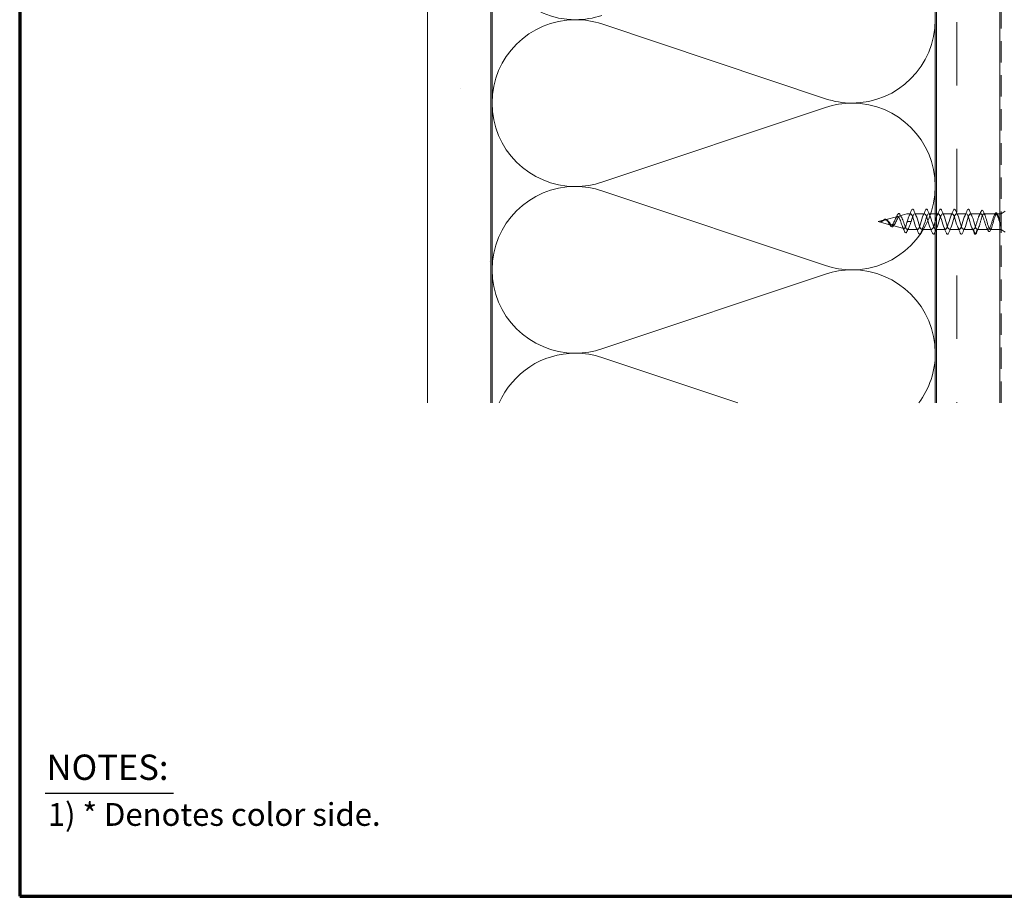
# Model space of a CAD drawing. Units: inches. Extents: x 0.6 to 33.4, y 0.6 to 21.4.
# Drawn here: x 0.6 to 8.4, y 0.6 to 7.5 of the extents above; entities that cross this region are included whole.
import ezdxf

# ---------------------------------------------------------------- set-up
doc = ezdxf.new("R2010")
doc.units = ezdxf.units.IN
doc.header["$LTSCALE"] = 2
doc.header["$MEASUREMENT"] = 0
doc.linetypes.add('DASHED', pattern=[0.2067, 0.1654, -0.0413])
doc.layers.get('0').update_dxf_attribs({"lineweight": 13})
for name, color, linetype, lineweight in [('Border (ANSI)', 7, 'Continuous', 70), ('Hatch (ANSI)', 7, 'Continuous', 18), ('Hidden (ANSI)', 7, 'DASHED', 35), ('Visible (ANSI)', 7, 'Continuous', 50)]:
    doc.layers.add(name, color=color, linetype=linetype, lineweight=lineweight)
doc.styles.add('Note Text (ANSI) .09', font='Cambria.ttf')
doc.styles.add('Text Style108', font='cambriab.ttf')

# ---------------------------------------------------------------- blocks, each defined once
blk = doc.blocks.new('Borders ATAS A Border')
at = {"layer": 'Border (ANSI)'}
for p, q in [((0.3, 10.7), (0.3, 0.3)), ((0.3, 0.3), (16.7, 0.3))]:
    blk.add_line(p, q, dxfattribs=at)
at = {"layer": 'Border (ANSI)', "lineweight": 25}
blk.add_line((0.4, 0.7069), (0.9079, 0.7069), dxfattribs=at)
at = {"layer": 'Border (ANSI)', "attachment_point": 7}
for s, insert, char_height, style in [('NOTES:', (0.4063, 0.7282), 0.1, 'Text Style108'), ('1) * Denotes color side.', (0.4109, 0.55), 0.09, 'Note Text (ANSI) .09')]:
    blk.add_mtext(s, dxfattribs=dict(at, insert=insert, char_height=char_height, style=style))

msp = doc.modelspace()

# ---------------------------------------------------------------- hatches: boundary and pattern name
at = {"layer": 'Hatch (ANSI)', "true_color": 0x804000}
h = msp.add_hatch(dxfattribs=at)
h.set_pattern_fill('AR-SAND', color=36, scale=2, angle=45, style=0, pattern_type=2)
h.paths.add_polyline_path([(16.46787, 19.63214), (16.46787, 19.13214), (4.32051, 19.13214), (4.32051, 4.49455), (3.82051, 4.49455), (3.82051, 19.63214)])
h = msp.add_hatch(dxfattribs=at)
h.set_pattern_fill('INSUL', color=36, scale=4, angle=90, style=0, pattern_type=2)
h.paths.add_polyline_path([(7.84051, 15.61214), (7.84051, 4.49455), (8.34051, 4.49455), (8.34051, 15.11214)])

# ---------------------------------------------------------------- linework, layer by layer
at = {"layer": 'Hidden (ANSI)', "color": 142, "linetype": 'Continuous', "lineweight": 18, "true_color": 0x0080c0}
for p, q in [((6.96371, 6.89607), (5.19731, 7.48638)), ((5.19731, 6.23789), (6.96371, 6.8282)), ((6.96371, 5.57971), (5.19731, 6.17002)), ((5.19731, 4.92153), (6.96371, 5.51184)), ((6.27188, 4.49455), (5.19731, 4.85366))]:
    msp.add_line(p, q, dxfattribs=at)
at = {"layer": 'Hidden (ANSI)', "linetype": 'Continuous', "lineweight": 18}
for p, q in [((7.63589, 5.98717), (7.60782, 5.98717)), ((7.74589, 5.98717), (7.66689, 5.98717)), ((7.83051, 5.98717), (7.77689, 5.98717)), ((7.85589, 5.98717), (7.84051, 5.98717)), ((7.96589, 5.98717), (7.88689, 5.98717)), ((8.07589, 5.98717), (7.99689, 5.98717)), ((8.18983, 5.98717), (8.10689, 5.98717)), ((8.30772, 5.98717), (8.21294, 5.98717)), ((8.34051, 5.98717), (8.31505, 5.98717)), ((8.35075, 5.98797), (8.38251, 6.00855)), ((7.37951, 5.92617), (7.42876, 5.93936)), ((7.37951, 5.92617), (7.48012, 5.89921)), ((7.39856, 5.92474), (7.3988, 5.92473)), ((7.43352, 5.94064), (7.53148, 5.96689)), ((7.54946, 5.97171), (7.60653, 5.987)), ((7.62295, 5.92617), (7.60839, 5.92617)), ((7.63939, 5.92617), (7.62482, 5.92617)), ((7.49149, 5.89616), (7.58284, 5.87168)), ((7.69089, 5.86517), (7.60782, 5.86517)), ((7.80089, 5.86517), (7.72189, 5.86517)), ((7.91089, 5.86517), (7.84051, 5.86517)), ((8.02089, 5.86517), (7.94189, 5.86517)), ((8.13089, 5.86517), (8.05189, 5.86517)), ((8.13089, 5.86517), (8.14545, 5.82681)), ((8.14732, 5.82681), (8.16189, 5.86517)), ((8.24878, 5.86517), (8.16189, 5.86517)), ((8.34051, 5.86517), (8.26399, 5.86517)), ((8.35075, 5.86436), (8.38251, 5.84378))]:
    msp.add_line(p, q, dxfattribs=at)
at = {"layer": 'Hidden (ANSI)', "color": 142, "linetype": 'Continuous', "lineweight": 18, "true_color": 0x0080c0}
for centre, start, end in [((4.98869, 8.1785), 180, 270), ((4.98869, 8.1785), 270, 288.478963), ((4.98869, 6.86214), 90, 180), ((4.98869, 6.86214), 71.521037, 90), ((7.17233, 7.52032), 270, 0), ((4.98869, 6.86214), 180, 270), ((7.17233, 7.52032), 251.521037, 270), ((7.17233, 6.20395), 90, 108.478963), ((7.17233, 6.20395), 0, 90), ((4.98869, 6.86214), 270, 288.478963), ((4.98869, 5.54577), 90, 180), ((4.98869, 5.54577), 71.521037, 90), ((7.17233, 6.20395), 270, 0), ((4.98869, 5.54577), 180, 270), ((7.17233, 6.20395), 251.521037, 270), ((7.17233, 4.88759), 90, 108.478963), ((7.17233, 4.88759), 0, 90), ((4.98869, 5.54577), 270, 288.478963), ((4.98869, 4.22941), 90, 156.24469), ((4.98869, 4.22941), 71.521037, 90), ((7.17233, 4.88759), 323.332626, 0)]:
    msp.add_arc(centre, 0.65818, start, end, dxfattribs=at)
at = {"layer": 'Hidden (ANSI)', "linetype": 'Continuous', "lineweight": 18}
for centre, radius, start, end in [((7.60782, 5.98217), 0.005, 90, 105), ((8.34803, 5.99217), 0.005, 299.714255, 302.943237), ((7.43139, 5.94346), 0.001, 20.794042, 159.205958), ((7.60782, 5.87017), 0.005, 265.801045, 270), ((8.34803, 5.86017), 0.005, 57.056763, 60.285745), ((8.14639, 5.82717), 0.001, 200.794042, 339.205958)]:
    msp.add_arc(centre, radius, start, end, dxfattribs=at)
for centre, major_axis, ratio, start_param, end_param in [((7.39894, 5.925), (-0.001, 0), 0.278989, 1.1822091, 1.4357848), ((7.62389, 5.92617), (0.001, 0), 0.00001, 0.3629246, 2.7786681)]:
    msp.add_ellipse(centre, major_axis=major_axis, ratio=ratio, start_param=start_param, end_param=end_param, dxfattribs=at)
for points, knots in [([(7.53044, 5.97669), (7.53243, 5.9811), (7.53441, 5.98466), (7.53837, 5.98969), (7.54044, 5.99124), (7.54483, 5.9918), (7.547, 5.99072), (7.55063, 5.98687), (7.55226, 5.98424), (7.55384, 5.98093)], [0, 0, 0, 0, 0.05402619, 0.05402619, 0.108746, 0.108746, 0.16322892, 0.16322892, 0.21201375, 0.21201375, 0.21201375, 0.21201375]), ([(8.13089, 5.86517), (8.12356, 5.86517), (8.11624, 5.88297), (8.10891, 5.90723), (8.10159, 5.93148), (8.09427, 5.96034), (8.08694, 5.9754), (8.07962, 5.99047), (8.07229, 5.99059), (8.06497, 5.97569), (8.05764, 5.96079), (8.05032, 5.93201), (8.043, 5.90769), (8.03567, 5.88337), (8.02835, 5.86537), (8.02102, 5.86517), (8.0137, 5.86497), (8.00638, 5.88257), (7.99905, 5.90677), (7.99173, 5.93096), (7.9844, 5.95989), (7.97708, 5.97512), (7.96976, 5.99034), (7.96243, 5.99071), (7.95511, 5.97597), (7.94778, 5.96123), (7.94046, 5.93253), (7.93314, 5.90815), (7.92581, 5.88377), (7.91849, 5.86558), (7.91116, 5.86518), (7.90384, 5.86477), (7.89652, 5.88218), (7.88919, 5.90631), (7.88187, 5.93043), (7.87454, 5.95943), (7.86722, 5.97482), (7.8599, 5.99022), (7.85257, 5.99082), (7.84525, 5.97625), (7.83792, 5.96168), (7.8306, 5.93305), (7.82328, 5.90861), (7.81595, 5.88417), (7.80863, 5.86579), (7.8013, 5.86518), (7.79398, 5.86458), (7.78665, 5.88179), (7.77933, 5.90585), (7.77201, 5.92991), (7.76468, 5.95898), (7.75736, 5.97453), (7.75003, 5.99008), (7.74271, 5.99093), (7.73539, 5.97652), (7.72806, 5.96212), (7.72074, 5.93358), (7.71341, 5.90908), (7.70609, 5.88458), (7.69877, 5.86601), (7.69144, 5.8652), (7.68412, 5.86439), (7.67679, 5.8814), (7.66947, 5.90539), (7.66215, 5.92939), (7.65482, 5.95852), (7.6475, 5.97423), (7.64017, 5.98995), (7.63285, 5.99103), (7.62553, 5.9768), (7.61981, 5.96569), (7.6141, 5.94607), (7.60839, 5.92617)], [0, 0, 0, 0, 1.2550477, 1.2550477, 1.2550477, 2.5100953, 2.5100953, 2.5100953, 3.765143, 3.765143, 3.765143, 5.0201906, 5.0201906, 5.0201906, 6.2752383, 6.2752383, 6.2752383, 7.5302859, 7.5302859, 7.5302859, 8.7853336, 8.7853336, 8.7853336, 10.0403812, 10.0403812, 10.0403812, 11.2954289, 11.2954289, 11.2954289, 12.5504765, 12.5504765, 12.5504765, 13.8055242, 13.8055242, 13.8055242, 15.0605719, 15.0605719, 15.0605719, 16.3156195, 16.3156195, 16.3156195, 17.5706672, 17.5706672, 17.5706672, 18.8257148, 18.8257148, 18.8257148, 20.0807625, 20.0807625, 20.0807625, 21.3358101, 21.3358101, 21.3358101, 22.5908578, 22.5908578, 22.5908578, 23.8459054, 23.8459054, 23.8459054, 25.1009531, 25.1009531, 25.1009531, 26.3560007, 26.3560007, 26.3560007, 27.6110484, 27.6110484, 27.6110484, 28.866096, 28.866096, 28.866096, 29.8451302, 29.8451302, 29.8451302, 29.8451302]), ([(7.63939, 5.92617), (7.64671, 5.95169), (7.65403, 5.97623), (7.66136, 5.98415), (7.66868, 5.99208), (7.67601, 5.98278), (7.68333, 5.96218), (7.69065, 5.94158), (7.69798, 5.91127), (7.7053, 5.89055), (7.71263, 5.86983), (7.71995, 5.8603), (7.72727, 5.86803), (7.7346, 5.87577), (7.74192, 5.90016), (7.74925, 5.92568), (7.75657, 5.9512), (7.76389, 5.97588), (7.77122, 5.984), (7.77854, 5.99212), (7.78587, 5.98305), (7.79319, 5.96257), (7.80051, 5.94209), (7.80784, 5.91178), (7.81516, 5.89094), (7.82028, 5.87639), (7.82539, 5.86724), (7.83051, 5.86562)], [-29.8451302, -29.8451302, -29.8451302, -29.8451302, -28.5900826, -28.5900826, -28.5900826, -27.3350349, -27.3350349, -27.3350349, -26.0799872, -26.0799872, -26.0799872, -24.8249396, -24.8249396, -24.8249396, -23.5698919, -23.5698919, -23.5698919, -22.3148443, -22.3148443, -22.3148443, -21.0597966, -21.0597966, -21.0597966, -19.804749, -19.804749, -19.804749, -18.9280957, -18.9280957, -18.9280957, -18.9280957]), ([(7.64284, 6.01629), (7.64485, 6.02109), (7.64684, 6.02428), (7.65158, 6.02687), (7.65426, 6.02575), (7.65757, 6.02133), (7.65875, 6.01909), (7.65993, 6.01629)], [0, 0, 0, 0, 0.08676762, 0.08676762, 0.17271419, 0.17271419, 0.22329084, 0.22329084, 0.22329084, 0.22329084]), ([(7.75284, 6.01629), (7.75485, 6.02109), (7.75684, 6.02428), (7.76158, 6.02687), (7.76426, 6.02575), (7.76757, 6.02133), (7.76875, 6.01909), (7.76993, 6.01629)], [0, 0, 0, 0, 0.08676762, 0.08676762, 0.17271419, 0.17271419, 0.22329084, 0.22329084, 0.22329084, 0.22329084]), ([(7.83189, 5.86536), (7.83364, 5.86527), (7.83539, 5.86609), (7.83714, 5.86789), (7.84446, 5.87543), (7.85178, 5.89968), (7.85911, 5.9252), (7.86643, 5.95071), (7.87376, 5.97553), (7.88108, 5.98384), (7.8884, 5.99215), (7.89573, 5.98331), (7.90305, 5.96296), (7.91038, 5.9426), (7.9177, 5.91229), (7.92502, 5.89134), (7.93235, 5.87039), (7.93967, 5.8604), (7.947, 5.86775), (7.95432, 5.87509), (7.96164, 5.8992), (7.96897, 5.92471), (7.97629, 5.95023), (7.98362, 5.97518), (7.99094, 5.98368), (7.99826, 5.99218), (8.00559, 5.98358), (8.01291, 5.96334), (8.02024, 5.94311), (8.02756, 5.91281), (8.03488, 5.89174), (8.04221, 5.87067), (8.04953, 5.86046), (8.05686, 5.86761), (8.06418, 5.87476), (8.07151, 5.89872), (8.07883, 5.92423), (8.08615, 5.94974), (8.09348, 5.97483), (8.1008, 5.98352), (8.10813, 5.99221), (8.11545, 5.98383), (8.12277, 5.96373), (8.1301, 5.94362), (8.13742, 5.91332), (8.14475, 5.89214), (8.15046, 5.87562), (8.15617, 5.86517), (8.16189, 5.86517)], [-18.8495581, -18.8495581, -18.8495581, -18.8495581, -18.5497013, -18.5497013, -18.5497013, -17.2946537, -17.2946537, -17.2946537, -16.039606, -16.039606, -16.039606, -14.7845584, -14.7845584, -14.7845584, -13.5295107, -13.5295107, -13.5295107, -12.274463, -12.274463, -12.274463, -11.0194154, -11.0194154, -11.0194154, -9.7643677, -9.7643677, -9.7643677, -8.5093201, -8.5093201, -8.5093201, -7.2542724, -7.2542724, -7.2542724, -5.9992248, -5.9992248, -5.9992248, -4.7441771, -4.7441771, -4.7441771, -3.4891295, -3.4891295, -3.4891295, -2.2340818, -2.2340818, -2.2340818, -0.9790342, -0.9790342, -0.9790342, 0, 0, 0, 0]), ([(7.86284, 6.01629), (7.86485, 6.02109), (7.86684, 6.02428), (7.87158, 6.02687), (7.87426, 6.02575), (7.87757, 6.02133), (7.87875, 6.01909), (7.87993, 6.01629)], [0, 0, 0, 0, 0.08676762, 0.08676762, 0.17271419, 0.17271419, 0.22329084, 0.22329084, 0.22329084, 0.22329084]), ([(7.97284, 6.01629), (7.97485, 6.02109), (7.97684, 6.02428), (7.98158, 6.02687), (7.98426, 6.02575), (7.98757, 6.02133), (7.98875, 6.01909), (7.98993, 6.01629)], [0, 0, 0, 0, 0.08676762, 0.08676762, 0.17271419, 0.17271419, 0.22329084, 0.22329084, 0.22329084, 0.22329084]), ([(8.08284, 6.01629), (8.08485, 6.02109), (8.08684, 6.02428), (8.09158, 6.02687), (8.09426, 6.02575), (8.09757, 6.02133), (8.09875, 6.01909), (8.09993, 6.01629)], [0, 0, 0, 0, 0.08676762, 0.08676762, 0.17271419, 0.17271419, 0.22329084, 0.22329084, 0.22329084, 0.22329084]), ([(8.34051, 5.91545), (8.33805, 5.92333), (8.33561, 5.93141), (8.33059, 5.94735), (8.32806, 5.95502), (8.32295, 5.96852), (8.32042, 5.97421), (8.3153, 5.98276), (8.31277, 5.98553), (8.30766, 5.98773), (8.30513, 5.98714), (8.30001, 5.98263), (8.29748, 5.97876), (8.29237, 5.96828), (8.28984, 5.96177), (8.28473, 5.94704), (8.28219, 5.93896), (8.27708, 5.92238), (8.27455, 5.91405), (8.26944, 5.89834), (8.26691, 5.89112), (8.26179, 5.87886), (8.25926, 5.87394), (8.25415, 5.86712), (8.25162, 5.8653), (8.2465, 5.86505), (8.24397, 5.86663), (8.23886, 5.87298), (8.23633, 5.8777), (8.23121, 5.88963), (8.22868, 5.89671), (8.22357, 5.91225), (8.22104, 5.92054), (8.21592, 5.93715), (8.21339, 5.9453), (8.20828, 5.96026), (8.20575, 5.96692), (8.20063, 5.97778), (8.1981, 5.98187), (8.19299, 5.98685), (8.19046, 5.9877), (8.18535, 5.98599), (8.18281, 5.98346), (8.1777, 5.97534), (8.17517, 5.96984), (8.17006, 5.95663), (8.16753, 5.94907), (8.16241, 5.93294), (8.15988, 5.92455), (8.15477, 5.90814), (8.15224, 5.90029), (8.14712, 5.88629), (8.14459, 5.88028), (8.14017, 5.87223), (8.13832, 5.86961), (8.1346, 5.86607), (8.13275, 5.86517), (8.13089, 5.86517)], [0.0687246, 0.0687246, 0.0687246, 0.0687246, 0.1325454, 0.1325454, 0.1988181, 0.1988181, 0.2650908, 0.2650908, 0.3313636, 0.3313636, 0.3976363, 0.3976363, 0.463909, 0.463909, 0.5301817, 0.5301817, 0.5964544, 0.5964544, 0.6627271, 0.6627271, 0.7289998, 0.7289998, 0.7952725, 0.7952725, 0.8615453, 0.8615453, 0.927818, 0.927818, 0.9940907, 0.9940907, 1.0603634, 1.0603634, 1.1266361, 1.1266361, 1.1929088, 1.1929088, 1.2591815, 1.2591815, 1.3254542, 1.3254542, 1.3917269, 1.3917269, 1.4579997, 1.4579997, 1.5242724, 1.5242724, 1.5905451, 1.5905451, 1.6568178, 1.6568178, 1.7230905, 1.7230905, 1.7893632, 1.7893632, 1.8376128, 1.8376128, 1.8858623, 1.8858623, 1.8858623, 1.8858623]), ([(8.16189, 5.86517), (8.16408, 5.86517), (8.16624, 5.86683), (8.17063, 5.87328), (8.17279, 5.878), (8.17717, 5.88986), (8.17934, 5.89689), (8.18372, 5.91227), (8.18589, 5.92047), (8.19027, 5.9369), (8.19244, 5.94496), (8.19682, 5.95981), (8.19899, 5.96644), (8.20337, 5.97733), (8.20554, 5.98147), (8.20992, 5.98665), (8.21209, 5.98764), (8.21647, 5.98628), (8.21864, 5.98396), (8.22302, 5.97628), (8.22519, 5.97102), (8.22957, 5.95826), (8.23174, 5.95089), (8.23612, 5.93509), (8.23828, 5.92681), (8.24267, 5.91049), (8.24483, 5.90262), (8.24921, 5.8884), (8.25138, 5.8822), (8.25576, 5.87236), (8.25793, 5.86883), (8.26231, 5.86495), (8.26448, 5.86465), (8.26886, 5.86734), (8.27103, 5.87032), (8.27541, 5.87916), (8.27758, 5.88494), (8.28196, 5.89851), (8.28413, 5.90617), (8.28851, 5.92229), (8.29068, 5.9306), (8.29506, 5.94669), (8.29723, 5.95432), (8.30161, 5.96781), (8.30378, 5.97353), (8.30816, 5.98225), (8.31032, 5.98515), (8.31471, 5.9877), (8.31687, 5.98732), (8.32125, 5.9833), (8.32342, 5.9797), (8.3278, 5.96974), (8.32997, 5.96349), (8.33435, 5.9492), (8.33652, 5.94131), (8.33931, 5.9309), (8.33991, 5.92865), (8.34051, 5.9264)], [0, 0, 0, 0, 0.0648366, 0.0648366, 0.1296732, 0.1296732, 0.1945097, 0.1945097, 0.2593463, 0.2593463, 0.3241829, 0.3241829, 0.3890195, 0.3890195, 0.4538561, 0.4538561, 0.5186926, 0.5186926, 0.5835292, 0.5835292, 0.6483658, 0.6483658, 0.7132024, 0.7132024, 0.7780389, 0.7780389, 0.8428755, 0.8428755, 0.9077121, 0.9077121, 0.9725487, 0.9725487, 1.0373853, 1.0373853, 1.1022218, 1.1022218, 1.1670584, 1.1670584, 1.231895, 1.231895, 1.2967316, 1.2967316, 1.3615682, 1.3615682, 1.4264047, 1.4264047, 1.4912413, 1.4912413, 1.5560779, 1.5560779, 1.6209145, 1.6209145, 1.685751, 1.685751, 1.7505876, 1.7505876, 1.7683723, 1.7683723, 1.7683723, 1.7683723]), ([(8.19171, 6.00572), (8.19372, 6.01038), (8.19575, 6.01357), (8.2004, 6.01646), (8.20313, 6.01578), (8.20701, 6.01152), (8.20865, 6.00859), (8.21029, 6.00472)], [0, 0, 0, 0, 0.07958643, 0.07958643, 0.15825244, 0.15825244, 0.22082526, 0.22082526, 0.22082526, 0.22082526]), ([(8.29971, 5.98358), (8.30174, 5.98794), (8.30381, 5.99121), (8.3082, 5.99504), (8.31078, 5.99557), (8.31509, 5.99352), (8.31693, 5.99155), (8.31994, 5.98683), (8.32115, 5.98452), (8.32236, 5.98185)], [0, 0, 0, 0, 0.06293656, 0.06293656, 0.12533379, 0.12533379, 0.17830785, 0.17830785, 0.21387988, 0.21387988, 0.21387988, 0.21387988]), ([(7.4011, 5.92556), (7.40038, 5.92533), (7.39977, 5.92515), (7.39912, 5.92495), (7.39889, 5.92489), (7.3987, 5.92482), (7.39864, 5.9248), (7.39859, 5.92477), (7.39858, 5.92477), (7.39857, 5.92476), (7.39856, 5.92475), (7.39856, 5.92475), (7.39856, 5.92475), (7.39856, 5.92475), (7.39856, 5.92475), (7.39856, 5.92474)], [0, 0, 0, 0, 0.0059892446, 0.0059892446, 0.0077928494, 0.0077928494, 0.0083883106, 0.0083883106, 0.0085983701, 0.0085983701, 0.0086709192, 0.0086709192, 0.0086983345, 0.0086983345, 0.0087206986, 0.0087206986, 0.0087206986, 0.0087206986]), ([(7.3988, 5.92473), (7.39901, 5.92474), (7.39932, 5.92478), (7.40133, 5.9251), (7.40381, 5.92573), (7.40665, 5.92693)], [0, 0, 0, 0, 0.0016292584, 0.0016292584, 0.0083876657, 0.0083876657, 0.0083876657, 0.0083876657]), ([(7.42876, 5.93936), (7.42628, 5.9387), (7.42378, 5.93758), (7.41867, 5.93482), (7.41617, 5.93326), (7.4115, 5.93045), (7.40945, 5.92924), (7.40527, 5.92713), (7.40322, 5.92624), (7.4011, 5.92556)], [0, 0, 0, 0, 0.024743247, 0.024743247, 0.048196891, 0.048196891, 0.066508237, 0.066508237, 0.084184804, 0.084184804, 0.084184804, 0.084184804]), ([(7.40647, 5.92776), (7.4085, 5.92882), (7.41052, 5.93015), (7.41456, 5.93308), (7.41661, 5.93472), (7.42078, 5.938), (7.42293, 5.93967), (7.42704, 5.94244), (7.42905, 5.94359), (7.43099, 5.94438)], [0, 0, 0, 0, 0.018314655, 0.018314655, 0.038047429, 0.038047429, 0.059889762, 0.059889762, 0.081650866, 0.081650866, 0.081650866, 0.081650866]), ([(7.40665, 5.92693), (7.40948, 5.92812), (7.4122, 5.92959), (7.41776, 5.93282), (7.42047, 5.93452), (7.42678, 5.9381), (7.43016, 5.93974), (7.43352, 5.94064)], [0, 0, 0, 0, 0.023947157, 0.023947157, 0.049013444, 0.049013444, 0.082370904, 0.082370904, 0.082370904, 0.082370904]), ([(7.48012, 5.89921), (7.47777, 5.89984), (7.47539, 5.90132), (7.47052, 5.90568), (7.46811, 5.90845), (7.46316, 5.91471), (7.4607, 5.91807), (7.45565, 5.92472), (7.45314, 5.9279), (7.44795, 5.93342), (7.44538, 5.9357), (7.4404, 5.93869), (7.43811, 5.93956), (7.43345, 5.94019), (7.43115, 5.94001), (7.42876, 5.93936)], [0, 0, 0, 0, 0.03493054, 0.03493054, 0.06860747, 0.06860747, 0.10109921, 0.10109921, 0.1324945, 0.1324945, 0.16291083, 0.16291083, 0.18836448, 0.18836448, 0.21249224, 0.21249224, 0.21249224, 0.21249224]), ([(7.43099, 5.94438), (7.43329, 5.94535), (7.43555, 5.94584), (7.43991, 5.94573), (7.44206, 5.94513), (7.44621, 5.94295), (7.44824, 5.94134), (7.45075, 5.93879), (7.45134, 5.93816), (7.45192, 5.9375)], [0, 0, 0, 0, 0.025714451, 0.025714451, 0.051080417, 0.051080417, 0.076901338, 0.076901338, 0.084808742, 0.084808742, 0.084808742, 0.084808742]), ([(7.43352, 5.94064), (7.43699, 5.94157), (7.44025, 5.94167), (7.44677, 5.94006), (7.44987, 5.93835), (7.45608, 5.93342), (7.45906, 5.93027), (7.46504, 5.92315), (7.46793, 5.9193), (7.47373, 5.9117), (7.47655, 5.90808), (7.48141, 5.90274), (7.48342, 5.90081), (7.48748, 5.89776), (7.4895, 5.8967), (7.49149, 5.89616)], [0, 0, 0, 0, 0.03430018, 0.03430018, 0.06898831, 0.06898831, 0.10440737, 0.10440737, 0.14079477, 0.14079477, 0.17831933, 0.17831933, 0.20624159, 0.20624159, 0.23527322, 0.23527322, 0.23527322, 0.23527322]), ([(7.60653, 5.91877), (7.60458, 5.91162), (7.60261, 5.90478), (7.59844, 5.89192), (7.59627, 5.88615), (7.59187, 5.87728), (7.5897, 5.87421), (7.58529, 5.87115), (7.58311, 5.87112), (7.5787, 5.87404), (7.57651, 5.87689), (7.57209, 5.88499), (7.5699, 5.89009), (7.56546, 5.90176), (7.56327, 5.90816), (7.55882, 5.92131), (7.55662, 5.92789), (7.55216, 5.94029), (7.54995, 5.94597), (7.54547, 5.95563), (7.54325, 5.95955), (7.53876, 5.96506), (7.53653, 5.96667), (7.53202, 5.9674), (7.52979, 5.96659), (7.52525, 5.96275), (7.52301, 5.95983), (7.51845, 5.9524), (7.51619, 5.94802), (7.51161, 5.93854), (7.50933, 5.93358), (7.50472, 5.92386), (7.50243, 5.91923), (7.49777, 5.91102), (7.49547, 5.90752), (7.49095, 5.90239), (7.48881, 5.90065), (7.48448, 5.89878), (7.48234, 5.89861), (7.48012, 5.89921)], [0.00625142, 0.00625142, 0.00625142, 0.00625142, 0.0638491, 0.0638491, 0.12611198, 0.12611198, 0.18679216, 0.18679216, 0.24589358, 0.24589358, 0.30342068, 0.30342068, 0.35937845, 0.35937845, 0.41377251, 0.41377251, 0.46660926, 0.46660926, 0.51789594, 0.51789594, 0.56764088, 0.56764088, 0.61585357, 0.61585357, 0.66254501, 0.66254501, 0.70772794, 0.70772794, 0.75141723, 0.75141723, 0.79363036, 0.79363036, 0.83438808, 0.83438808, 0.87371514, 0.87371514, 0.90858516, 0.90858516, 0.94195513, 0.94195513, 0.94195513, 0.94195513]), ([(7.49149, 5.89616), (7.49429, 5.89541), (7.49699, 5.89573), (7.50241, 5.89847), (7.50507, 5.90092), (7.51043, 5.90769), (7.51306, 5.91197), (7.51836, 5.92173), (7.52096, 5.92712), (7.52622, 5.93819), (7.5288, 5.94373), (7.53401, 5.95405), (7.53657, 5.95868), (7.54175, 5.96623), (7.5443, 5.969), (7.54944, 5.97214), (7.55197, 5.97239), (7.55709, 5.97021), (7.55961, 5.96772), (7.5647, 5.96022), (7.56721, 5.95523), (7.57228, 5.94338), (7.57479, 5.93661), (7.57984, 5.92222), (7.58233, 5.91474), (7.58736, 5.90016), (7.58985, 5.89324), (7.59484, 5.88106), (7.5973, 5.87596), (7.60205, 5.86866), (7.60429, 5.86637), (7.60653, 5.86541)], [0, 0, 0, 0, 0.04116551, 0.04116551, 0.08379678, 0.08379678, 0.12794463, 0.12794463, 0.17364991, 0.17364991, 0.22094593, 0.22094593, 0.26986018, 0.26986018, 0.32041559, 0.32041559, 0.37263147, 0.37263147, 0.42652421, 0.42652421, 0.48210784, 0.48210784, 0.53939445, 0.53939445, 0.59839451, 0.59839451, 0.65911714, 0.65911714, 0.72097665, 0.72097665, 0.77919045, 0.77919045, 0.77919045, 0.77919045]), ([(7.60653, 5.91877), (7.60661, 5.91906), (7.60669, 5.91936), (7.60713, 5.92103), (7.60749, 5.92243), (7.60782, 5.92384)], [-0.018904956, -0.018904956, -0.018904956, -0.018904956, -0.016515066, -0.016515066, -0.005533973, -0.005533973, -0.005533973, -0.005533973]), ([(7.60782, 5.86518), (7.61039, 5.86532), (7.61294, 5.86692), (7.6183, 5.87313), (7.62106, 5.87792), (7.62645, 5.88959), (7.62902, 5.8962), (7.63422, 5.91066), (7.63679, 5.91838), (7.63939, 5.92617)], [0.00529246, 0.00529246, 0.00529246, 0.00529246, 0.06727213, 0.06727213, 0.13454427, 0.13454427, 0.19711826, 0.19711826, 0.25969225, 0.25969225, 0.25969225, 0.25969225]), ([(7.48599, 5.88461), (7.48387, 5.88551), (7.48176, 5.88725), (7.47754, 5.89206), (7.47537, 5.89521), (7.47238, 5.90013), (7.47158, 5.90151), (7.47077, 5.90293)], [0, 0, 0, 0, 0.038869632, 0.038869632, 0.077341633, 0.077341633, 0.091235078, 0.091235078, 0.091235078, 0.091235078]), ([(7.50215, 5.89486), (7.50009, 5.89126), (7.49794, 5.88838), (7.49348, 5.88464), (7.49107, 5.8837), (7.48778, 5.884), (7.48688, 5.88424), (7.48599, 5.88461)], [0, 0, 0, 0, 0.04502943, 0.04502943, 0.08858949, 0.08858949, 0.10487108, 0.10487108, 0.10487108, 0.10487108]), ([(7.60658, 5.84707), (7.60457, 5.8425), (7.60253, 5.8394), (7.59776, 5.83688), (7.59509, 5.83781), (7.59123, 5.84237), (7.58958, 5.84539), (7.58794, 5.84934)], [0, 0, 0, 0, 0.08040721, 0.08040721, 0.15860846, 0.15860846, 0.21995626, 0.21995626, 0.21995626, 0.21995626]), ([(7.60782, 5.86518), (7.60751, 5.86516), (7.6072, 5.8652), (7.60678, 5.86531), (7.60665, 5.86536), (7.60653, 5.86541)], [-0.0726108644, -0.0726108644, -0.0726108644, -0.0726108644, -0.0676652095, -0.0676652095, -0.0655040167, -0.0655040167, -0.0655040167, -0.0655040167]), ([(7.71493, 5.83604), (7.71292, 5.83124), (7.71093, 5.82805), (7.70619, 5.82546), (7.70351, 5.82658), (7.7002, 5.83101), (7.69902, 5.83324), (7.69784, 5.83604)], [0, 0, 0, 0, 0.08676762, 0.08676762, 0.17271419, 0.17271419, 0.22329084, 0.22329084, 0.22329084, 0.22329084]), ([(7.82493, 5.83604), (7.82292, 5.83124), (7.82093, 5.82805), (7.81619, 5.82546), (7.81351, 5.82658), (7.8102, 5.83101), (7.80902, 5.83324), (7.80784, 5.83604)], [0, 0, 0, 0, 0.08676762, 0.08676762, 0.17271419, 0.17271419, 0.22329084, 0.22329084, 0.22329084, 0.22329084]), ([(7.93493, 5.83604), (7.93292, 5.83124), (7.93093, 5.82805), (7.92619, 5.82546), (7.92351, 5.82658), (7.9202, 5.83101), (7.91902, 5.83324), (7.91784, 5.83604)], [0, 0, 0, 0, 0.08676762, 0.08676762, 0.17271419, 0.17271419, 0.22329084, 0.22329084, 0.22329084, 0.22329084]), ([(8.04493, 5.83604), (8.04292, 5.83124), (8.04093, 5.82805), (8.03619, 5.82546), (8.03351, 5.82658), (8.0302, 5.83101), (8.02902, 5.83324), (8.02784, 5.83604)], [0, 0, 0, 0, 0.08676762, 0.08676762, 0.17271419, 0.17271419, 0.22329084, 0.22329084, 0.22329084, 0.22329084]), ([(8.14639, 5.82617), (8.14445, 5.82617), (8.14271, 5.82753), (8.14001, 5.83136), (8.13892, 5.83346), (8.13784, 5.83604)], [0, 0, 0, 0, 0.06525202, 0.06525202, 0.11187149, 0.11187149, 0.11187149, 0.11187149]), ([(8.15453, 5.83636), (8.15253, 5.83153), (8.15056, 5.82829), (8.14771, 5.82653), (8.14715, 5.82629), (8.14657, 5.82618)], [0, 0, 0, 0, 0.08543284, 0.08543284, 0.1052027, 0.1052027, 0.1052027, 0.1052027]), ([(8.26621, 5.85898), (8.26421, 5.85437), (8.2622, 5.85095), (8.25793, 5.84691), (8.25536, 5.84635), (8.25114, 5.84862), (8.2494, 5.85078), (8.24706, 5.85499), (8.24643, 5.85627), (8.2458, 5.85768)], [0, 0, 0, 0, 0.06800487, 0.06800487, 0.13662396, 0.13662396, 0.19585441, 0.19585441, 0.21795031, 0.21795031, 0.21795031, 0.21795031])]:
    msp.add_open_spline(points, degree=3, knots=knots, dxfattribs=at)
for points in [[(7.62456, 5.97483), (7.63098, 5.98833), (7.63699, 6.0023), (7.64284, 6.01629)], [(7.65993, 6.01629), (7.66578, 6.0023), (7.67179, 5.98833), (7.67822, 5.97483)], [(7.73456, 5.97483), (7.74098, 5.98833), (7.74699, 6.0023), (7.75284, 6.01629)], [(7.76993, 6.01629), (7.77578, 6.0023), (7.78179, 5.98833), (7.78822, 5.97483)], [(7.84456, 5.97483), (7.85098, 5.98833), (7.85699, 6.0023), (7.86284, 6.01629)], [(7.87993, 6.01629), (7.88578, 6.0023), (7.89179, 5.98833), (7.89822, 5.97483)], [(7.95456, 5.97483), (7.96098, 5.98833), (7.96699, 6.0023), (7.97284, 6.01629)], [(7.98993, 6.01629), (7.99578, 6.0023), (8.00179, 5.98833), (8.00822, 5.97483)], [(8.06456, 5.97483), (8.07098, 5.98833), (8.07699, 6.0023), (8.08284, 6.01629)], [(8.09993, 6.01629), (8.10578, 6.0023), (8.11179, 5.98833), (8.11822, 5.97483)], [(8.17706, 5.97357), (8.18217, 5.98403), (8.18701, 5.99485), (8.19171, 6.00572)], [(8.21029, 6.00472), (8.21436, 5.99509), (8.21852, 5.9855), (8.22288, 5.9761)], [(7.40579, 5.92742), (7.40602, 5.92752), (7.40624, 5.92764), (7.40647, 5.92776)], [(7.45192, 5.9375), (7.45318, 5.93604), (7.45447, 5.93469), (7.45578, 5.93346)], [(7.47077, 5.90293), (7.46832, 5.90724), (7.46574, 5.91137), (7.46302, 5.91496)], [(7.51832, 5.95195), (7.52263, 5.9598), (7.52661, 5.96822), (7.53044, 5.97669)], [(7.55384, 5.98093), (7.5573, 5.97373), (7.56089, 5.96663), (7.56465, 5.95989)], [(7.60839, 5.92617), (7.6082, 5.92539), (7.60801, 5.92461), (7.60782, 5.92384)], [(8.29495, 5.97357), (8.29657, 5.97687), (8.29815, 5.98022), (8.29971, 5.98358)], [(8.32236, 5.98185), (8.32323, 5.97993), (8.3241, 5.97801), (8.32499, 5.9761)], [(7.50981, 5.90709), (7.50716, 5.90328), (7.50461, 5.89914), (7.50215, 5.89486)], [(7.58794, 5.84934), (7.58294, 5.8613), (7.57782, 5.87325), (7.57234, 5.8848)], [(7.6221, 5.88032), (7.61666, 5.86956), (7.61154, 5.85835), (7.60658, 5.84707)], [(7.69784, 5.83604), (7.69199, 5.85003), (7.68598, 5.864), (7.67956, 5.8775)], [(7.73322, 5.8775), (7.72679, 5.864), (7.72078, 5.85003), (7.71493, 5.83604)], [(7.80784, 5.83604), (7.80199, 5.85003), (7.79598, 5.864), (7.78956, 5.8775)], [(7.83051, 5.84924), (7.82863, 5.84485), (7.82677, 5.84045), (7.82493, 5.83604)], [(7.84322, 5.8775), (7.84128, 5.87343), (7.83938, 5.86931), (7.83751, 5.86517)], [(7.91784, 5.83604), (7.91199, 5.85003), (7.90598, 5.864), (7.89956, 5.8775)], [(7.95322, 5.8775), (7.94679, 5.864), (7.94078, 5.85003), (7.93493, 5.83604)], [(8.02784, 5.83604), (8.02199, 5.85003), (8.01598, 5.864), (8.00956, 5.8775)], [(8.06322, 5.8775), (8.05679, 5.864), (8.05078, 5.85003), (8.04493, 5.83604)], [(8.13784, 5.83604), (8.13199, 5.85003), (8.12598, 5.864), (8.11956, 5.8775)], [(8.17183, 5.87623), (8.16578, 5.86319), (8.16009, 5.84979), (8.15453, 5.83636)], [(8.2458, 5.85768), (8.24263, 5.86479), (8.23938, 5.87186), (8.236, 5.87877)], [(8.27393, 5.87623), (8.2713, 5.87054), (8.26873, 5.86478), (8.26621, 5.85898)]]:
    msp.add_open_spline(points, degree=3, dxfattribs=at)
at = {"layer": 'Visible (ANSI)', "color": 36, "linetype": 'Continuous', "lineweight": 18, "true_color": 0x804000}
for p, q in [((3.82051, 4.49455), (3.82051, 19.63214)), ((4.32051, 19.13214), (4.32051, 4.49455)), ((7.84051, 15.61214), (7.84051, 4.49455)), ((8.34051, 4.49455), (8.34051, 15.11214))]:
    msp.add_line(p, q, dxfattribs=at)
at = {"layer": 'Visible (ANSI)', "color": 30, "linetype": 'DASHED', "lineweight": 18, "ltscale": 0.510091, "true_color": 0xff8000}
msp.add_line((8.35051, 4.49455), (8.35051, 15.03814), dxfattribs=at)
at = {"layer": 'Visible (ANSI)', "color": 142, "linetype": 'Continuous', "lineweight": 18, "true_color": 0x0080c0}
for p, q in [((4.33051, 4.49455), (4.33051, 14.10214)), ((7.83051, 14.10214), (7.83051, 4.49455))]:
    msp.add_line(p, q, dxfattribs=at)
at = {"layer": 'Visible (ANSI)', "linetype": 'Continuous', "lineweight": 18}
for p, q in [((7.84051, 5.98717), (7.83051, 5.98717)), ((8.34803, 5.98717), (8.34051, 5.98717)), ((7.84051, 5.86517), (7.83189, 5.86517)), ((8.34803, 5.86517), (8.34051, 5.86517))]:
    msp.add_line(p, q, dxfattribs=at)
for centre, start, end in [((8.34803, 5.99217), 270, 299.714255), ((8.34803, 5.86017), 60.285745, 90)]:
    msp.add_arc(centre, 0.005, start, end, dxfattribs=at)
for points, knots in [([(8.34051, 5.9264), (8.34171, 5.9219), (8.34291, 5.9174), (8.34542, 5.90819), (8.34673, 5.90354), (8.34803, 5.89914)], [1.768372297, 1.768372297, 1.768372297, 1.768372297, 1.803986985, 1.803986985, 1.842777004, 1.842777004, 1.842777004, 1.842777004]), ([(8.34803, 5.89287), (8.34561, 5.89946), (8.34322, 5.90682), (8.3407, 5.91485), (8.34061, 5.91515), (8.34051, 5.91545)], [0.003515236, 0.003515236, 0.003515236, 0.003515236, 0.066272712, 0.066272712, 0.068724577, 0.068724577, 0.068724577, 0.068724577]), ([(8.34936, 5.89446), (8.34919, 5.89508), (8.34902, 5.89571), (8.34858, 5.89727), (8.34831, 5.89821), (8.34803, 5.89914)], [-0.039994152, -0.039994152, -0.039994152, -0.039994152, -0.034493212, -0.034493212, -0.026254433, -0.026254433, -0.026254433, -0.026254433]), ([(8.34838, 5.89194), (8.34865, 5.89122), (8.34894, 5.89048), (8.34935, 5.88962), (8.34951, 5.8893), (8.34972, 5.88901), (8.34977, 5.88894), (8.34985, 5.88887), (8.34987, 5.88885), (8.34992, 5.88882), (8.34993, 5.88881), (8.34997, 5.8888), (8.34998, 5.8888), (8.35001, 5.8888), (8.35003, 5.88881), (8.35006, 5.88882), (8.35008, 5.88884), (8.35014, 5.88891), (8.35016, 5.889), (8.35024, 5.88939), (8.35023, 5.89), (8.34996, 5.89207), (8.34966, 5.89331), (8.34942, 5.89423), (8.34939, 5.89434), (8.34936, 5.89446)], [-0.027407653, -0.027407653, -0.027407653, -0.027407653, -0.020485055, -0.020485055, -0.01709001, -0.01709001, -0.016110845, -0.016110845, -0.015691982, -0.015691982, -0.015441165, -0.015441165, -0.015219844, -0.015219844, -0.014962375, -0.014962375, -0.014550725, -0.014550725, -0.013345081, -0.013345081, -0.008058883, -0.008058883, -0.001018112, -0.001018112, 0, 0, 0, 0])]:
    msp.add_open_spline(points, degree=3, knots=knots, dxfattribs=at)
for points in [[(7.83051, 5.86562), (7.83097, 5.86547), (7.83143, 5.86539), (7.83189, 5.86536)], [(7.83751, 5.86517), (7.83513, 5.8599), (7.8328, 5.85458), (7.83051, 5.84924)], [(8.34803, 5.89287), (8.34815, 5.89256), (8.34826, 5.89225), (8.34838, 5.89194)]]:
    msp.add_open_spline(points, degree=3, dxfattribs=at)

# ---------------------------------------------------------------- block references
at = {"xscale": 2, "yscale": 2, "zscale": 2}
msp.add_blockref('Borders ATAS A Border', (0, 0), dxfattribs=at)

doc.saveas('drawing.dxf')
